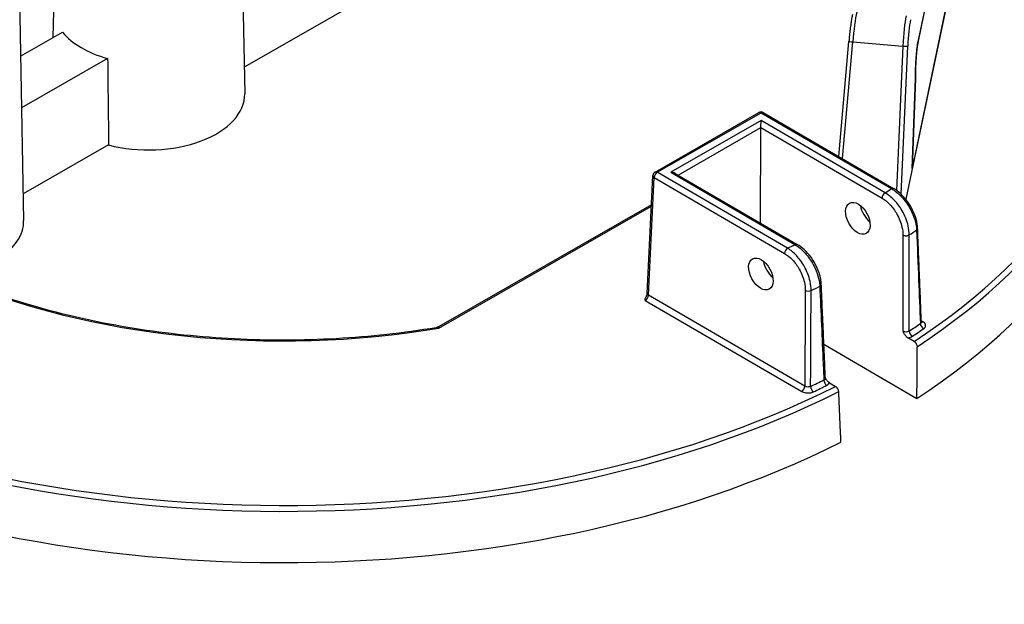
# Model space of a CAD drawing. Units: millimetres. Extents: x 84 to 358, y 0 to 343.
# Drawn here: x 202 to 265, y 60 to 97 of the extents above; entities that cross this region are included whole.
import ezdxf

# ---------------------------------------------------------------- set-up
doc = ezdxf.new("R2010")
doc.units = ezdxf.units.MM

msp = doc.modelspace()

# ---------------------------------------------------------------- linework, layer by layer
for p, q in [((204.691, 111.291), (204.319, 96.24)), ((216.242, 111.252), (216.577, 92.674)), ((262.771, 104.952), (258.786, 85.937)), ((261.323, 104.395), (259.593, 96.142)), ((259.59, 96.099), (261.319, 104.352)), ((202.124, 103.164), (202.459, 84.586)), ((262.043, 101.518), (259.189, 87.899)), ((224.826, 99.109), (216.547, 94.365)), ((202.27, 95.066), (204.942, 96.597)), ((254.5, 88.669), (255.151, 96.018)), ((254.735, 88.532), (255.396, 95.979)), ((255.396, 95.979), (258.602, 95.718)), ((258.602, 95.718), (258.194, 86.507)), ((258.489, 86.261), (258.908, 95.717)), ((207.822, 94.922), (202.33, 91.775)), ((259.402, 93.641), (259.189, 87.899)), ((259.192, 87.909), (259.404, 93.651)), ((242.775, 87.676), (249.404, 91.474)), ((242.913, 87.661), (249.542, 91.46)), ((249.542, 91.46), (257.865, 86.618)), ((249.681, 91.473), (258.003, 86.631)), ((249.541, 90.956), (243.786, 87.659)), ((249.539, 90.51), (249.541, 90.956)), ((257.466, 86.345), (249.541, 90.956)), ((244.252, 87.481), (249.539, 90.51)), ((249.519, 84.417), (249.539, 90.51)), ((249.539, 90.51), (257.269, 86.013)), ((207.885, 89.403), (202.429, 86.277)), ((242.27, 79.936), (242.636, 87.449)), ((251.236, 82.819), (242.913, 87.661)), ((243.786, 87.659), (251.711, 83.048)), ((244.062, 87.591), (251.849, 83.061)), ((242.351, 79.816), (242.716, 87.329)), ((242.716, 87.329), (251.039, 82.487)), ((242.545, 85.587), (228.939, 77.792)), ((228.972, 77.717), (242.541, 85.491)), ((242.144, 79.489), (252.139, 73.674)), ((252.336, 74.006), (242.351, 79.816)), ((259.894, 78.117), (259.777, 78.185)), ((259.316, 76.869), (258.922, 77.099)), ((253.557, 76.688), (259.5, 73.231)), ((253.911, 74.227), (254.304, 73.998))]:
    msp.add_line(p, q)
for centre, start, end in [((249.542, 91.234), 59.80968, 119.80968), ((242.912, 87.436), 119.80968, 177.21279)]:
    msp.add_arc(centre, 0.277, start, end)
for centre, major_axis, ratio, start_param, end_param in [((218.875, 97.504), (53.867, -0.179), 0.57735, 5.563493, 6.990486), ((255.595, 96.093), (0.203, 2.205), 0.084902, 0.620662, 1.630232), ((258.855, 95.827), (0.12, 2.212), 0.111291, 0.616761, 1.626331), ((218.875, 97.284), (54.144, -0.18), 0.57735, 5.563026, 6.301703), ((259.129, 95.813), (0.098, 1.936), 0.111491, 0.616322, 1.625892), ((210.423, 98.074), (6.057, -0.02), 0.57735, 3.583443, 4.270538), ((255.427, 95.993), (-0.276, 0.024), 0.059641, 0, 1.461376), ((258.634, 95.731), (0.277, -0.012), 0.054751, 4.600444, 6.17124), ((259.639, 94.555), (-0.098, -1.937), 0.111493, 3.757494, 5.209063), ((259.319, 96.156), (0.271, -0.057), 0.810778, 0, 0.191731), ((214.027, -16.319), (-5.049, 267.06), 0.016892, 1.140842, 1.163459), ((218.864, 94.069), (54.247, -0.18), 0.57735, 5.560998, 6.301703), ((210.404, 92.651), (6.173, -0.021), 0.57735, 4.293844, 6.295528), ((249.542, 91.234), (-0.138, 0.24), 0.57735, 5.497787, 6.283185), ((249.542, 91.234), (0.139, 0.239), 0.57735, 0, 0.785398), ((242.912, 87.436), (-0.276, 0.013), 0.576955, 0, 0.811218), ((242.912, 87.436), (0.139, 0.239), 0.57735, 0.785398, 2.330015), ((242.912, 87.436), (-0.138, 0.24), 0.57735, 5.497787, 6.283185), ((243.785, 87.433), (0.391, -0.001), 0.57735, 0.785398, 1.570796), ((257.465, 86.119), (-0.139, -0.239), 0.57735, 3.926991, 5.471607), ((218.902, 105.458), (-50.728, 0.169), 0.57735, 2.436347, 2.448554), ((257.864, 86.392), (0.139, 0.239), 0.57735, 0, 0.785398), ((256.651, 85.251), (0.572, -0.948), 0.562044, 4.090172, 5.257402), ((196.287, 84.562), (6.173, -0.021), 0.57735, 4.944272, 6.295528), ((258.798, 83.759), (-0.277, 0), 0.545509, 0.784784, 2.431099), ((218.896, 103.698), (52.941, -0.176), 0.57735, 5.574045, 5.587683), ((259.263, 84.074), (0.277, 0.011), 0.578288, 5.562902, 6.283185), ((218.902, 105.458), (-50.728, 0.169), 0.57735, 2.263835, 2.276042), ((251.71, 82.822), (0.139, 0.239), 0.57735, 0, 0.785398), ((251.235, 82.593), (-0.139, -0.239), 0.57735, 3.926991, 5.471607), ((250.459, 81.704), (0.572, -0.948), 0.562044, 4.090172, 5.257402), ((218.875, 97.504), (35.691, -0.119), 0.57735, 4.080919, 5.001115), ((253.113, 80.502), (0.277, 0.012), 0.575724, 5.394758, 6.283185), ((242.547, 79.922), (-0.276, 0.013), 0.576955, 0, 0.811218), ((252.564, 80.236), (-0.277, 0.001), 0.54807, 0.786783, 2.267057), ((218.896, 103.698), (52.941, -0.176), 0.57735, 5.407891, 5.421529), ((242.155, 79.709), (0.149, 0.233), 0.546401, 3.950553, 5.495169), ((218.876, 97.724), (-53.133, 0.176), 0.57735, 2.42854, 2.449404), ((259.928, 77.913), (-0.157, 0.228), 0.628581, 0.760421, 2.305038), ((259.895, 78.343), (-0.139, -0.239), 0.57735, 0.180154, 0.785398), ((259.206, 77.424), (0.153, -0.231), 0.617573, 3.914284, 5.4589), ((218.875, 97.504), (53.41, -0.177), 0.57735, 5.570133, 5.590996), ((218.875, 97.504), (-53.867, 0.179), 0.57735, 0.851104, 2.290488), ((218.876, 97.724), (-53.133, 0.176), 0.57735, 2.262985, 2.283849), ((253.736, 74.29), (-0.123, 0.248), 0.534107, 0.845226, 2.389843), ((218.875, 97.284), (54.144, -0.18), 0.57735, 3.99223, 5.432548), ((252.14, 73.9), (0.139, 0.239), 0.57735, 3.926991, 5.471607), ((252.884, 73.877), (0.119, -0.25), 0.521108, 3.995627, 5.540244), ((218.875, 97.504), (53.41, -0.177), 0.57735, 5.404578, 5.425441), ((218.864, 94.069), (54.247, -0.18), 0.57735, 3.990201, 5.434577)]:
    msp.add_ellipse(centre, major_axis=major_axis, ratio=ratio, start_param=start_param, end_param=end_param)
for centre in [(255.725, 84.721), (249.533, 81.173)]:
    msp.add_ellipse(centre, major_axis=(-0.528, 0.973), ratio=0.59226)
for points, knots in [([(255.379, 97.728), (255.363, 97.649), (255.346, 97.56), (255.313, 97.366), (255.296, 97.26), (255.264, 97.035), (255.248, 96.916), (255.218, 96.668), (255.203, 96.54), (255.176, 96.281), (255.163, 96.149), (255.151, 96.018)], [-0.561226, -0.561226, -0.561226, -0.561226, -0.359312, -0.359312, -0.157398, -0.157398, 0.044516, 0.044516, 0.24643, 0.24643, 0.448344, 0.448344, 0.448344, 0.448344]), ([(259.404, 93.652), (259.403, 93.814), (259.404, 93.989), (259.414, 94.35), (259.422, 94.537), (259.444, 94.905), (259.458, 95.087), (259.49, 95.429), (259.508, 95.59), (259.548, 95.875), (259.569, 96), (259.59, 96.099)], [-1.455081, -1.455081, -1.455081, -1.455081, -1.164065, -1.164065, -0.873049, -0.873049, -0.582033, -0.582033, -0.291016, -0.291016, 0, 0, 0, 0]), ([(259.402, 93.641), (259.402, 93.641), (259.402, 93.641), (259.404, 93.645), (259.404, 93.649), (259.404, 93.652)], [-0.00057598, -0.00057598, -0.00057598, -0.00057598, 0, 0, 0.02001449, 0.02001449, 0.02001449, 0.02001449]), ([(259.008, 83.661), (259.008, 83.845), (258.984, 84.043), (258.863, 84.567), (258.729, 84.9), (258.409, 85.453), (258.238, 85.683), (257.866, 86.071), (257.666, 86.231), (257.466, 86.345)], [-1.720516, -1.720516, -1.720516, -1.720516, -1.387835, -1.387835, -0.855546, -0.855546, -0.424663, -0.424663, 0, 0, 0, 0]), ([(257.865, 86.618), (257.977, 86.554), (258.09, 86.477), (258.419, 86.21), (258.629, 85.986), (258.985, 85.493), (259.133, 85.228), (259.33, 84.752), (259.394, 84.543), (259.457, 84.217), (259.471, 84.094), (259.476, 83.977)], [-1.718976, -1.718976, -1.718976, -1.718976, -1.482186, -1.482186, -1.010486, -1.010486, -0.561381, -0.561381, -0.215916, -0.215916, 0, 0, 0, 0]), ([(259.54, 84.086), (259.533, 84.273), (259.5, 84.468), (259.392, 84.862), (259.315, 85.06), (259.126, 85.446), (259.014, 85.632), (258.76, 85.978), (258.62, 86.138), (258.323, 86.417), (258.165, 86.537), (258.003, 86.631)], [0, 0, 0, 0, 0.343795, 0.343795, 0.687591, 0.687591, 1.031386, 1.031386, 1.375181, 1.375181, 1.718976, 1.718976, 1.718976, 1.718976]), ([(257.269, 86.013), (257.443, 85.911), (257.616, 85.771), (257.938, 85.429), (258.086, 85.227), (258.363, 84.74), (258.478, 84.448), (258.582, 83.988), (258.603, 83.815), (258.602, 83.653)], [0, 0, 0, 0, 0.424663, 0.424663, 0.855546, 0.855546, 1.387835, 1.387835, 1.720516, 1.720516, 1.720516, 1.720516]), ([(258.602, 83.653), (258.6, 81.966), (258.597, 80.279), (258.594, 78.233), (258.593, 77.875), (258.593, 77.517)], [-6.928114, -6.928114, -6.928114, -6.928114, -3.464057, -3.464057, -2.728356, -2.728356, -2.728356, -2.728356]), ([(258.997, 77.524), (258.998, 77.882), (258.999, 78.24), (259.002, 80.286), (259.005, 81.973), (259.008, 83.661)], [2.728356, 2.728356, 2.728356, 2.728356, 3.464057, 3.464057, 6.928114, 6.928114, 6.928114, 6.928114]), ([(259.476, 83.977), (259.519, 82.908), (259.562, 81.84), (259.641, 79.85), (259.678, 78.93), (259.715, 78.01)], [-4.512877, -4.512877, -4.512877, -4.512877, -2.256439, -2.256439, -0.313591, -0.313591, -0.313591, -0.313591]), ([(259.779, 78.113), (259.764, 78.512), (259.748, 78.91), (259.716, 79.706), (259.7, 80.104), (259.668, 80.9), (259.652, 81.298), (259.62, 82.095), (259.604, 82.493), (259.572, 83.289), (259.556, 83.687), (259.54, 84.086)], [0.310664, 0.310664, 0.310664, 0.310664, 1.151107, 1.151107, 1.991549, 1.991549, 2.831992, 2.831992, 3.672435, 3.672435, 4.512877, 4.512877, 4.512877, 4.512877]), ([(251.711, 83.048), (251.82, 82.983), (251.931, 82.904), (252.255, 82.632), (252.463, 82.403), (252.812, 81.904), (252.957, 81.638), (253.149, 81.161), (253.212, 80.952), (253.274, 80.626), (253.288, 80.503), (253.293, 80.386)], [-1.720516, -1.720516, -1.720516, -1.720516, -1.483542, -1.483542, -1.007651, -1.007651, -0.559806, -0.559806, -0.21531, -0.21531, 0, 0, 0, 0]), ([(253.39, 80.514), (253.382, 80.702), (253.349, 80.897), (253.239, 81.292), (253.163, 81.49), (252.973, 81.875), (252.86, 82.062), (252.607, 82.408), (252.466, 82.568), (252.168, 82.847), (252.011, 82.967), (251.849, 83.061)], [0, 0, 0, 0, 0.344103, 0.344103, 0.688206, 0.688206, 1.032309, 1.032309, 1.376412, 1.376412, 1.720516, 1.720516, 1.720516, 1.720516]), ([(251.039, 82.487), (251.214, 82.385), (251.388, 82.244), (251.71, 81.901), (251.857, 81.7), (252.132, 81.215), (252.247, 80.923), (252.349, 80.464), (252.369, 80.291), (252.368, 80.13)], [0, 0, 0, 0, 0.42681, 0.42681, 0.855274, 0.855274, 1.386783, 1.386783, 1.718976, 1.718976, 1.718976, 1.718976]), ([(252.741, 80.119), (252.742, 80.303), (252.719, 80.501), (252.602, 81.026), (252.472, 81.359), (252.16, 81.915), (251.993, 82.146), (251.63, 82.539), (251.433, 82.702), (251.236, 82.819)], [-1.718976, -1.718976, -1.718976, -1.718976, -1.386783, -1.386783, -0.855274, -0.855274, -0.42681, -0.42681, 0, 0, 0, 0]), ([(228.805, 77.744), (226.721, 77.398), (224.58, 77.163), (220.26, 76.923), (218.079, 76.917), (213.752, 77.136), (211.605, 77.36), (207.417, 78.03), (205.377, 78.475), (201.47, 79.574), (199.605, 80.226), (197.858, 80.97)], [0.5002093, 0.5002093, 0.5002093, 0.5002093, 0.6835412, 0.6835412, 0.866873, 0.866873, 1.0502049, 1.0502049, 1.2335367, 1.2335367, 1.4168686, 1.4168686, 1.4168686, 1.4168686]), ([(253.652, 74.528), (253.634, 74.927), (253.617, 75.326), (253.582, 76.124), (253.565, 76.523), (253.53, 77.322), (253.512, 77.721), (253.477, 78.519), (253.46, 78.918), (253.425, 79.716), (253.407, 80.115), (253.39, 80.514)], [2.724491, 2.724491, 2.724491, 2.724491, 3.565215, 3.565215, 4.40594, 4.40594, 5.246664, 5.246664, 6.087389, 6.087389, 6.928114, 6.928114, 6.928114, 6.928114]), ([(242.27, 79.936), (242.27, 79.924), (242.268, 79.912), (242.263, 79.883), (242.26, 79.868), (242.251, 79.835), (242.245, 79.818), (242.232, 79.783), (242.224, 79.765), (242.206, 79.729), (242.196, 79.711), (242.186, 79.694)], [-1.5446164, -1.5446164, -1.5446164, -1.5446164, -1.3918532, -1.3918532, -1.2390901, -1.2390901, -1.0863269, -1.0863269, -0.9335638, -0.9335638, -0.7808006, -0.7808006, -0.7808006, -0.7808006]), ([(252.368, 80.13), (252.363, 79.033), (252.357, 77.936), (252.346, 75.895), (252.341, 74.951), (252.336, 74.006)], [-4.512877, -4.512877, -4.512877, -4.512877, -2.256439, -2.256439, -0.313591, -0.313591, -0.313591, -0.313591]), ([(252.708, 73.995), (252.713, 74.94), (252.718, 75.884), (252.729, 77.925), (252.735, 79.022), (252.741, 80.119)], [0.313591, 0.313591, 0.313591, 0.313591, 2.256439, 2.256439, 4.512877, 4.512877, 4.512877, 4.512877]), ([(253.293, 80.386), (253.365, 78.742), (253.438, 77.098), (253.525, 75.104), (253.54, 74.755), (253.556, 74.406)], [-6.928114, -6.928114, -6.928114, -6.928114, -3.464057, -3.464057, -2.728356, -2.728356, -2.728356, -2.728356]), ([(242.144, 79.489), (242.144, 79.489), (242.144, 79.49), (242.144, 79.53), (242.145, 79.57), (242.159, 79.636), (242.168, 79.665), (242.186, 79.694)], [-0.0007738, -0.0007738, -0.0007738, -0.0007738, 0, 0, 0.1186544, 0.1186544, 0.1972726, 0.1972726, 0.1972726, 0.1972726]), ([(259.779, 78.113), (259.78, 78.105), (259.779, 78.097), (259.771, 78.06), (259.749, 78.032), (259.715, 78.01)], [0.2413215, 0.2413215, 0.2413215, 0.2413215, 0.2893606, 0.2893606, 0.468965, 0.468965, 0.468965, 0.468965]), ([(259.789, 78.078), (259.789, 78.078), (259.789, 78.079), (259.787, 78.082), (259.785, 78.086), (259.781, 78.098), (259.78, 78.105), (259.779, 78.113)], [0.1207108, 0.1207108, 0.1207108, 0.1207108, 0.1447929, 0.1447929, 0.1930572, 0.1930572, 0.2413215, 0.2413215, 0.2413215, 0.2413215]), ([(259.927, 77.687), (259.994, 77.733), (260.038, 77.79), (260.06, 77.893), (260.055, 77.937), (260.019, 78.01), (259.994, 78.041), (259.942, 78.086), (259.919, 78.102), (259.894, 78.117)], [-0.468965, -0.468965, -0.468965, -0.468965, -0.2893606, -0.2893606, -0.1607559, -0.1607559, -0.0618292, -0.0618292, 0, 0, 0, 0]), ([(228.939, 77.792), (228.931, 77.787), (228.923, 77.783), (228.906, 77.775), (228.897, 77.771), (228.879, 77.764), (228.87, 77.76), (228.851, 77.754), (228.842, 77.752), (228.823, 77.747), (228.814, 77.745), (228.805, 77.744)], [0.36153684, 0.36153684, 0.36153684, 0.36153684, 0.37604803, 0.37604803, 0.39055922, 0.39055922, 0.40507041, 0.40507041, 0.4195816, 0.4195816, 0.43409279, 0.43409279, 0.43409279, 0.43409279]), ([(228.805, 77.744), (228.828, 77.748), (228.853, 77.748), (228.909, 77.739), (228.941, 77.73), (228.972, 77.717)], [0.4340928, 0.4340928, 0.4340928, 0.4340928, 0.5802784, 0.5802784, 0.7430213, 0.7430213, 0.7430213, 0.7430213]), ([(228.972, 77.717), (228.967, 77.739), (228.962, 77.757), (228.952, 77.783), (228.947, 77.79), (228.942, 77.793), (228.941, 77.793), (228.939, 77.792)], [-0.7430213, -0.7430213, -0.7430213, -0.7430213, -0.5802784, -0.5802784, -0.4185338, -0.4185338, -0.3615368, -0.3615368, -0.3615368, -0.3615368]), ([(258.997, 77.524), (258.979, 77.511), (258.958, 77.5), (258.897, 77.477), (258.853, 77.469), (258.754, 77.464), (258.697, 77.473), (258.628, 77.497), (258.609, 77.506), (258.593, 77.517)], [-0.5215158, -0.5215158, -0.5215158, -0.5215158, -0.426223, -0.426223, -0.2737546, -0.2737546, -0.0818576, -0.0818576, 0, 0, 0, 0]), ([(258.593, 77.517), (258.593, 77.516), (258.593, 77.516), (258.626, 77.455), (258.66, 77.395), (258.731, 77.286), (258.771, 77.231), (258.856, 77.144), (258.891, 77.117), (258.922, 77.099)], [-0.0007921, -0.0007921, -0.0007921, -0.0007921, 0, 0, 0.1178851, 0.1178851, 0.2225237, 0.2225237, 0.3058933, 0.3058933, 0.3058933, 0.3058933]), ([(258.922, 77.099), (258.978, 77.106), (259.031, 77.119), (259.127, 77.153), (259.169, 77.174), (259.206, 77.198)], [0.32769, 0.32769, 0.32769, 0.32769, 0.426223, 0.426223, 0.5215158, 0.5215158, 0.5215158, 0.5215158]), ([(259.316, 76.869), (259.34, 76.855), (259.368, 76.832), (259.412, 76.785), (259.436, 76.752), (259.469, 76.692), (259.485, 76.654), (259.501, 76.593), (259.506, 76.56), (259.506, 76.532)], [0.7060639, 0.7060639, 0.7060639, 0.7060639, 0.7650063, 0.7650063, 0.8239451, 0.8239451, 0.8828181, 0.8828181, 0.937477, 0.937477, 0.937477, 0.937477]), ([(253.652, 74.528), (253.653, 74.508), (253.647, 74.488), (253.625, 74.454), (253.611, 74.44), (253.582, 74.419), (253.569, 74.412), (253.556, 74.406)], [-0.2808429, -0.2808429, -0.2808429, -0.2808429, -0.1607874, -0.1607874, -0.0618413, -0.0618413, 0, 0, 0, 0]), ([(253.652, 74.528), (253.652, 74.524), (253.652, 74.521), (253.653, 74.514), (253.654, 74.511), (253.656, 74.506), (253.656, 74.503), (253.658, 74.499), (253.659, 74.497), (253.66, 74.495), (253.661, 74.494), (253.661, 74.493)], [0.2808429, 0.2808429, 0.2808429, 0.2808429, 0.3023242, 0.3023242, 0.3238056, 0.3238056, 0.345287, 0.345287, 0.3667683, 0.3667683, 0.3882497, 0.3882497, 0.3882497, 0.3882497]), ([(253.911, 74.227), (253.879, 74.246), (253.844, 74.273), (253.758, 74.358), (253.716, 74.413), (253.674, 74.473), (253.668, 74.483), (253.661, 74.493)], [0, 0, 0, 0, 0.0769751, 0.0769751, 0.1735878, 0.1735878, 0.192708, 0.192708, 0.192708, 0.192708]), ([(253.735, 74.064), (253.763, 74.078), (253.788, 74.093), (253.845, 74.135), (253.874, 74.164), (253.9, 74.206), (253.906, 74.217), (253.911, 74.227)], [0, 0, 0, 0, 0.0618413, 0.0618413, 0.1607874, 0.1607874, 0.1938259, 0.1938259, 0.1938259, 0.1938259]), ([(252.139, 73.674), (252.213, 73.631), (252.308, 73.601), (252.483, 73.578), (252.559, 73.577), (252.689, 73.59), (252.744, 73.601), (252.826, 73.627), (252.856, 73.638), (252.884, 73.651)], [-0.468965, -0.468965, -0.468965, -0.468965, -0.2893601, -0.2893601, -0.1607556, -0.1607556, -0.0618291, -0.0618291, 0, 0, 0, 0]), ([(252.708, 73.995), (252.694, 73.988), (252.679, 73.982), (252.638, 73.969), (252.611, 73.963), (252.546, 73.955), (252.508, 73.956), (252.42, 73.968), (252.373, 73.984), (252.336, 74.006)], [0, 0, 0, 0, 0.0618291, 0.0618291, 0.1607556, 0.1607556, 0.2893601, 0.2893601, 0.468965, 0.468965, 0.468965, 0.468965]), ([(254.505, 73.667), (254.504, 73.694), (254.497, 73.726), (254.478, 73.786), (254.462, 73.823), (254.427, 73.882), (254.402, 73.914), (254.357, 73.961), (254.329, 73.984), (254.304, 73.998)], [0.9456946, 0.9456946, 0.9456946, 0.9456946, 1.0003536, 1.0003536, 1.0592265, 1.0592265, 1.1181653, 1.1181653, 1.1771077, 1.1771077, 1.1771077, 1.1771077])]:
    msp.add_open_spline(points, degree=3, knots=knots)
for points in [[(259.5, 73.231), (259.503, 74.883), (259.506, 76.532)], [(254.645, 70.449), (254.575, 72.06), (254.505, 73.667)]]:
    msp.add_open_spline(points, degree=2)

doc.saveas('drawing.dxf')
